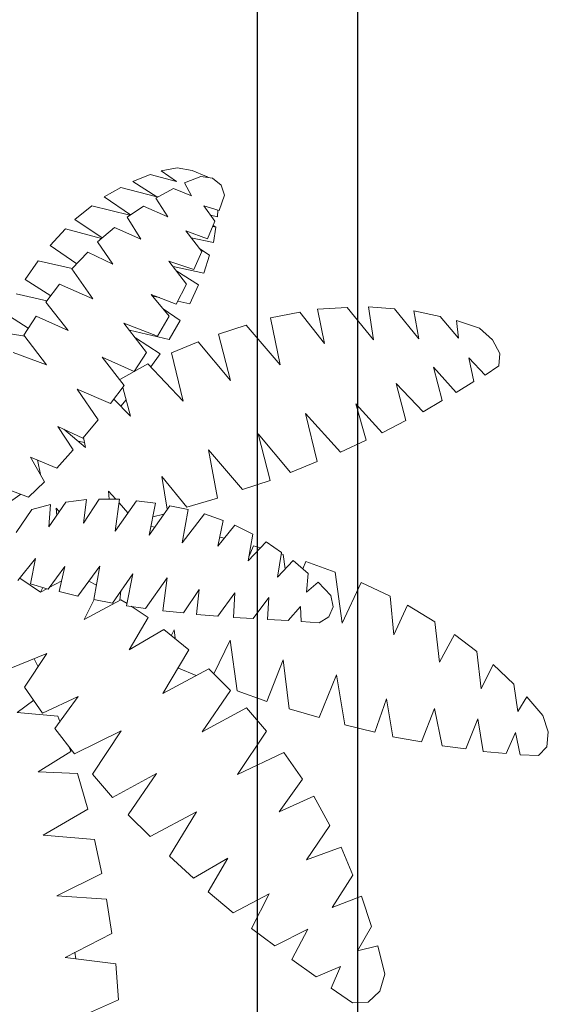
# Model space of a CAD drawing. Extents: x 164 to 342, y -133 to -10.
# Drawn here: x 189 to 189, y -25 to -24 of the extents above; entities that cross this region are included whole.
import ezdxf

# ---------------------------------------------------------------- set-up
doc = ezdxf.new("R2010")
doc.units = 0
doc.header["$MEASUREMENT"] = 0
doc.layers.get('0').update_dxf_attribs({"linetype": 'CONTINUOUS'})
doc.layers.add('CASCARON', color=3, linetype='CONTINUOUS')
doc.layers.add('Muros Bajos', color=4, linetype='CONTINUOUS')
doc.layers.add('DIMENSIONES', color=5, linetype='CONTINUOUS', lineweight=5)

# ---------------------------------------------------------------- blocks, each defined once
blk = doc.blocks.new('02PTRX27')
at = {"color": 3, "linetype": 'ByBlock'}
for p, q in [((-0.58646, -0.05327), (-0.59068, -0.02859)), ((-0.59306, -0.05608), (-0.60571, -0.03678)), ((-0.45249, -0.05645), (-0.46019, -0.03641)), ((-0.62183, -0.04606), (-0.61597, -0.07172)), ((-0.5729, -0.0435), (-0.56264, -0.07123)), ((-0.45506, -0.05009), (-0.44974, -0.04264)), ((-0.42335, -0.04618), (-0.44241, -0.05913)), ((-0.38322, -0.04753), (-0.40154, -0.06207)), ((-0.38523, -0.04912), (-0.3735, -0.06622)), ((-0.31028, -0.04179), (-0.32255, -0.07172)), ((-0.2837, -0.06072), (-0.27344, -0.04692)), ((-0.27344, -0.04692), (-0.27032, -0.08076)), ((-0.63375, -0.05364), (-0.64914, -0.06451)), ((-0.62, -0.0749), (-0.63375, -0.05364)), ((-0.58738, -0.05242), (-0.60314, -0.06268)), ((-0.56264, -0.07123), (-0.58738, -0.05242)), ((-0.4655, -0.06952), (-0.45249, -0.05645)), ((-0.32255, -0.07172), (-0.29451, -0.05303)), ((-0.29451, -0.05303), (-0.27307, -0.06805)), ((-0.64914, -0.06451), (-0.64291, -0.09273)), ((-0.60314, -0.06268), (-0.59123, -0.08931)), ((-0.47687, -0.07978), (-0.48585, -0.05804)), ((-0.4655, -0.06952), (-0.48585, -0.05804)), ((-0.47155, -0.06622), (-0.48365, -0.06378)), ((-0.44241, -0.05913), (-0.44644, -0.07465)), ((-0.38047, -0.05804), (-0.40154, -0.06207)), ((-0.37607, -0.07257), (-0.38047, -0.05804)), ((-0.31834, -0.06109), (-0.31816, -0.06109)), ((-0.31816, -0.06109), (-0.31137, -0.06427)), ((-0.241, -0.09163), (-0.22414, -0.06427)), ((-0.22414, -0.06427), (-0.22267, -0.09701)), ((-0.62971, -0.08223), (-0.61469, -0.07086)), ((-0.61469, -0.07086), (-0.59123, -0.08931)), ((-0.42793, -0.07331), (-0.44846, -0.08736)), ((-0.44644, -0.07465), (-0.42793, -0.07331)), ((-0.39495, -0.0865), (-0.37607, -0.07257)), ((-0.38303, -0.08394), (-0.37754, -0.07367)), ((-0.37754, -0.0683), (-0.3735, -0.06622)), ((-0.37644, -0.0716), (-0.3735, -0.06622)), ((-0.27307, -0.06805), (-0.28682, -0.0975)), ((-0.19317, -0.10556), (-0.17136, -0.06842)), ((-0.17136, -0.06842), (-0.16787, -0.11131)), ((-0.66197, -0.07429), (-0.67571, -0.08711)), ((-0.64676, -0.09652), (-0.66197, -0.07429)), ((-0.50161, -0.10153), (-0.5115, -0.08076)), ((-0.5115, -0.08076), (-0.4919, -0.09359)), ((-0.4919, -0.09359), (-0.47687, -0.07978)), ((-0.44058, -0.08198), (-0.44333, -0.07929)), ((-0.44333, -0.07929), (-0.43746, -0.07991)), ((-0.37405, -0.08186), (-0.39495, -0.0865)), ((-0.3702, -0.09725), (-0.37405, -0.08186)), ((-0.28682, -0.0975), (-0.26024, -0.07819)), ((-0.27032, -0.08076), (-0.26611, -0.08247)), ((-0.26024, -0.07819), (-0.23917, -0.09457)), ((-0.13965, -0.11741), (-0.12096, -0.08003)), ((-0.11821, -0.1212), (-0.12096, -0.08003)), ((-0.67571, -0.08711), (-0.66783, -0.11705)), ((-0.61762, -0.10996), (-0.62971, -0.08223)), ((-0.50931, -0.08565), (-0.49391, -0.10385)), ((-0.44846, -0.08736), (-0.45066, -0.10459)), ((-0.06983, -0.08687), (-0.08962, -0.12548)), ((-0.06433, -0.12902), (-0.06983, -0.08687)), ((-0.68359, -0.09493), (-0.69496, -0.10911)), ((-0.66838, -0.11754), (-0.68359, -0.09493)), ((-0.65647, -0.10556), (-0.64254, -0.09249)), ((-0.64254, -0.09249), (-0.61762, -0.10996)), ((-0.53056, -0.12462), (-0.54248, -0.09689)), ((-0.517, -0.11436), (-0.54248, -0.09689)), ((-0.49813, -0.103), (-0.49923, -0.09774)), ((-0.39513, -0.1157), (-0.3702, -0.09725)), ((-0.23917, -0.09457), (-0.25823, -0.13342)), ((-0.24485, -0.09029), (-0.241, -0.09163)), ((-0.22267, -0.09701), (-0.19317, -0.10556)), ((-0.06873, -0.09579), (-0.07404, -0.09493)), ((-0.64639, -0.12633), (-0.65647, -0.10556)), ((-0.517, -0.11436), (-0.50161, -0.10153)), ((-0.49391, -0.10385), (-0.50216, -0.10202)), ((-0.50161, -0.10153), (-0.50179, -0.10178)), ((-0.50179, -0.10178), (-0.50143, -0.10226)), ((-0.43105, -0.10214), (-0.45103, -0.11497)), ((-0.45066, -0.10459), (-0.43105, -0.10214)), ((-0.35078, -0.10263), (-0.36746, -0.11106)), ((-0.36727, -0.13318), (-0.35078, -0.10263)), ((-0.02108, -0.10116), (-0.03464, -0.13122)), ((-0.69496, -0.10911), (-0.68708, -0.14051)), ((-0.677, -0.1278), (-0.6649, -0.11363)), ((-0.6649, -0.11363), (-0.64639, -0.12633)), ((-0.36746, -0.11069), (-0.39513, -0.1157)), ((-0.37955, -0.11289), (-0.38267, -0.10654)), ((-0.36434, -0.12609), (-0.36746, -0.11069)), ((-0.25823, -0.13342), (-0.22212, -0.10947)), ((-0.22212, -0.10947), (-0.2027, -0.12621)), ((-0.16787, -0.11131), (-0.13965, -0.11741)), ((-0.70247, -0.11937), (-0.71017, -0.13305)), ((-0.68744, -0.141), (-0.70247, -0.11937)), ((-0.56905, -0.11754), (-0.54541, -0.13586)), ((-0.55714, -0.14405), (-0.56905, -0.11754)), ((-0.45762, -0.12279), (-0.45103, -0.1234)), ((-0.45103, -0.1289), (-0.45762, -0.12279)), ((-0.45103, -0.11497), (-0.45084, -0.13195)), ((-0.08962, -0.12548), (-0.11821, -0.1212)), ((-0.6671, -0.14967), (-0.677, -0.1278)), ((-0.54541, -0.13586), (-0.53056, -0.12462)), ((-0.53405, -0.12719), (-0.52012, -0.14124)), ((-0.45084, -0.13195), (-0.42427, -0.12829)), ((-0.42427, -0.12829), (-0.44956, -0.146)), ((-0.42555, -0.12853), (-0.425, -0.12878)), ((-0.3889, -0.14295), (-0.36434, -0.12609)), ((-0.2027, -0.12621), (-0.22286, -0.16287)), ((-0.03464, -0.13122), (-0.06433, -0.12902)), ((-0.71017, -0.13305), (-0.70229, -0.16311)), ((-0.69477, -0.15199), (-0.68561, -0.13843)), ((-0.68561, -0.13843), (-0.6671, -0.14967)), ((-0.59746, -0.13562), (-0.58665, -0.16348)), ((-0.5729, -0.15444), (-0.59746, -0.13562)), ((-0.55072, -0.13281), (-0.56355, -0.15541)), ((-0.52012, -0.14124), (-0.54394, -0.13476)), ((-0.52818, -0.13318), (-0.5335, -0.13757)), ((-0.44791, -0.13159), (-0.43966, -0.13904)), ((-0.36232, -0.13794), (-0.3889, -0.14295)), ((-0.37479, -0.13318), (-0.36691, -0.13232)), ((-0.36416, -0.13831), (-0.36727, -0.13318)), ((-0.36012, -0.1537), (-0.36232, -0.13794)), ((-0.7153, -0.14307), (-0.72098, -0.15761)), ((-0.70229, -0.16311), (-0.7153, -0.14307)), ((-0.59141, -0.14038), (-0.58371, -0.17337)), ((-0.5718, -0.16568), (-0.58518, -0.14515)), ((-0.5729, -0.15444), (-0.55714, -0.14405)), ((-0.44956, -0.146), (-0.44754, -0.16189)), ((-0.35261, -0.1559), (-0.36196, -0.14173)), ((-0.32567, -0.14014), (-0.35261, -0.1559)), ((-0.34253, -0.16897), (-0.32567, -0.14014)), ((-0.32732, -0.14112), (-0.32677, -0.14209)), ((-0.22286, -0.16287), (-0.1884, -0.13928)), ((-0.1884, -0.13928), (-0.17026, -0.15737)), ((-0.69477, -0.15199), (-0.68579, -0.17215)), ((-0.56355, -0.15541), (-0.53258, -0.18498)), ((-0.38542, -0.17154), (-0.36012, -0.1537)), ((-0.72098, -0.15761), (-0.7153, -0.17948)), ((-0.70925, -0.17679), (-0.70137, -0.16213)), ((-0.70229, -0.16384), (-0.70229, -0.16311)), ((-0.70137, -0.16213), (-0.68579, -0.17215)), ((-0.61322, -0.17912), (-0.62128, -0.15822)), ((-0.62128, -0.15822), (-0.60314, -0.17313)), ((-0.61872, -0.16519), (-0.61982, -0.15957)), ((-0.58665, -0.16348), (-0.60314, -0.17313)), ((-0.56099, -0.15798), (-0.5718, -0.16568)), ((-0.44754, -0.16189), (-0.42097, -0.15676)), ((-0.42097, -0.15676), (-0.44553, -0.17374)), ((-0.43856, -0.16885), (-0.43618, -0.15969)), ((-0.42775, -0.16152), (-0.42812, -0.15822)), ((-0.17026, -0.15737), (-0.19078, -0.19585)), ((-0.72648, -0.17997), (-0.72391, -0.16665)), ((-0.7153, -0.17948), (-0.72391, -0.16665)), ((-0.59966, -0.18254), (-0.60919, -0.16824)), ((-0.4699, -0.16726), (-0.4426, -0.17166)), ((-0.44425, -0.18803), (-0.4699, -0.16726)), ((-0.35811, -0.168), (-0.38542, -0.17154)), ((-0.35628, -0.18522), (-0.35811, -0.168)), ((-0.32567, -0.18974), (-0.34253, -0.16897)), ((-0.28938, -0.16787), (-0.32567, -0.18974)), ((-0.28938, -0.16787), (-0.30991, -0.20624)), ((-0.72648, -0.17997), (-0.72446, -0.19243)), ((-0.7032, -0.19182), (-0.70925, -0.17679)), ((-0.6299, -0.18755), (-0.64896, -0.17288)), ((-0.64199, -0.1939), (-0.64896, -0.17288)), ((-0.64438, -0.17655), (-0.63888, -0.20196)), ((-0.64053, -0.1796), (-0.62935, -0.19769)), ((-0.6299, -0.18755), (-0.61322, -0.17912)), ((-0.58371, -0.17337), (-0.59966, -0.18254)), ((-0.58188, -0.19732), (-0.57272, -0.17521)), ((-0.53258, -0.18498), (-0.57272, -0.17521)), ((-0.44553, -0.17374), (-0.44223, -0.18901)), ((-0.34216, -0.1774), (-0.33777, -0.17508)), ((-0.3352, -0.17826), (-0.34216, -0.1774)), ((-0.19078, -0.19585), (-0.15395, -0.1735)), ((-0.15395, -0.1735), (-0.13562, -0.19341)), ((-0.71933, -0.19952), (-0.71402, -0.18608)), ((-0.7032, -0.19182), (-0.71402, -0.18608)), ((-0.65684, -0.20037), (-0.67406, -0.18706)), ((-0.66747, -0.20526), (-0.67406, -0.18706)), ((-0.6156, -0.18034), (-0.6134, -0.19036)), ((-0.45176, -0.21345), (-0.44425, -0.18803)), ((-0.44223, -0.18901), (-0.41474, -0.18412)), ((-0.41474, -0.18412), (-0.43875, -0.2027)), ((-0.3757, -0.19818), (-0.35628, -0.18522)), ((-0.31101, -0.18095), (-0.31028, -0.18095)), ((-0.30441, -0.19573), (-0.31028, -0.18095)), ((-0.72446, -0.19243), (-0.71933, -0.20441)), ((-0.66838, -0.19146), (-0.66453, -0.21015)), ((-0.65684, -0.20037), (-0.64199, -0.1939)), ((-0.62935, -0.19769), (-0.6134, -0.19036)), ((-0.35499, -0.19585), (-0.3757, -0.19818)), ((-0.35371, -0.21369), (-0.35499, -0.19585)), ((-0.13562, -0.19341), (-0.1523, -0.222)), ((-0.71787, -0.20917), (-0.71933, -0.19952)), ((-0.71933, -0.20441), (-0.7186, -0.20563)), ((-0.68213, -0.21113), (-0.69496, -0.20221)), ((-0.69111, -0.21491), (-0.69496, -0.20221)), ((-0.65391, -0.20685), (-0.65904, -0.19879)), ((-0.63888, -0.20196), (-0.65391, -0.20685)), ((-0.58188, -0.19732), (-0.54963, -0.2242)), ((-0.43875, -0.2027), (-0.43325, -0.21821)), ((-0.29176, -0.22432), (-0.25731, -0.20074)), ((-0.27747, -0.23752), (-0.25731, -0.20074)), ((-0.712, -0.2165), (-0.71787, -0.20917)), ((-0.68726, -0.20758), (-0.68579, -0.21357)), ((-0.68213, -0.21113), (-0.66747, -0.20526)), ((-0.67718, -0.2121), (-0.67865, -0.20978)), ((-0.67773, -0.20942), (-0.67718, -0.2121)), ((-0.66453, -0.21015), (-0.67718, -0.2121)), ((-0.49208, -0.20587), (-0.45176, -0.21345)), ((-0.49208, -0.20587), (-0.45891, -0.23422)), ((-0.33373, -0.22396), (-0.30569, -0.21052)), ((-0.30991, -0.20624), (-0.29176, -0.22432)), ((-0.1523, -0.222), (-0.12426, -0.20563)), ((-0.12426, -0.20563), (-0.10685, -0.22652)), ((-0.70375, -0.21931), (-0.712, -0.2165)), ((-0.70375, -0.21931), (-0.69111, -0.21491)), ((-0.68579, -0.21357), (-0.69166, -0.21369)), ((-0.59581, -0.23727), (-0.58829, -0.2143)), ((-0.58829, -0.2143), (-0.54963, -0.2242)), ((-0.43325, -0.21821), (-0.41199, -0.21369)), ((-0.41199, -0.21369), (-0.4294, -0.22786)), ((-0.41859, -0.21907), (-0.41932, -0.21528)), ((-0.37314, -0.22774), (-0.35371, -0.21369)), ((-0.4294, -0.22786), (-0.4217, -0.24289)), ((-0.35243, -0.22677), (-0.37314, -0.22774)), ((-0.35169, -0.24302), (-0.35243, -0.22677)), ((-0.33373, -0.22396), (-0.29158, -0.22982)), ((-0.10685, -0.22652), (-0.12279, -0.25646)), ((-0.56264, -0.26562), (-0.59581, -0.23727)), ((-0.4666, -0.25719), (-0.45891, -0.23422)), ((-0.29158, -0.22982), (-0.2826, -0.25438)), ((-0.22194, -0.23019), (-0.25804, -0.25426)), ((-0.24027, -0.26867), (-0.22194, -0.23019)), ((-0.4217, -0.24289), (-0.39953, -0.23898)), ((-0.39953, -0.23898), (-0.41547, -0.25389)), ((-0.40301, -0.23959), (-0.41217, -0.24338)), ((-0.41217, -0.24338), (-0.41052, -0.24925)), ((-0.3691, -0.25621), (-0.35169, -0.24302)), ((-0.25804, -0.25426), (-0.27747, -0.23752)), ((-0.12279, -0.25646), (-0.09383, -0.24179)), ((-0.09383, -0.24179), (-0.07936, -0.26122)), ((-0.50527, -0.24729), (-0.47302, -0.27417)), ((-0.4666, -0.25719), (-0.50527, -0.24729)), ((-0.60662, -0.28175), (-0.60186, -0.25755)), ((-0.60186, -0.25755), (-0.56264, -0.26562)), ((-0.41547, -0.25389), (-0.40667, -0.26672)), ((-0.35078, -0.25511), (-0.3691, -0.25621)), ((-0.35004, -0.27209), (-0.35078, -0.25511)), ((-0.2826, -0.25438), (-0.31724, -0.26794)), ((-0.07936, -0.26122), (-0.09328, -0.28859)), ((-0.40667, -0.26672), (-0.38615, -0.26342)), ((-0.40558, -0.2666), (-0.40503, -0.26806)), ((-0.40503, -0.26806), (-0.39293, -0.26965)), ((-0.39989, -0.27625), (-0.38615, -0.26342)), ((-0.31724, -0.26794), (-0.27655, -0.27307)), ((-0.21809, -0.28419), (-0.24027, -0.26867)), ((-0.19097, -0.26476), (-0.21809, -0.28419)), ((-0.20398, -0.29348), (-0.19097, -0.26476)), ((-0.47302, -0.27417), (-0.48218, -0.29629)), ((-0.38908, -0.28883), (-0.39989, -0.27625)), ((-0.36177, -0.28236), (-0.35004, -0.27209)), ((-0.27655, -0.27307), (-0.26941, -0.29787)), ((-0.09328, -0.28859), (-0.06818, -0.27527)), ((-0.06818, -0.27527), (-0.0537, -0.29543)), ((-0.58041, -0.30227), (-0.60662, -0.28175)), ((-0.48218, -0.29629), (-0.52232, -0.28651)), ((-0.52232, -0.28651), (-0.49006, -0.31559)), ((-0.39898, -0.28676), (-0.39293, -0.28443)), ((-0.34913, -0.28285), (-0.36177, -0.28236)), ((-0.36141, -0.28199), (-0.36104, -0.28248)), ((-0.34821, -0.298), (-0.34913, -0.28285)), ((-0.39018, -0.31131), (-0.39898, -0.28676)), ((-0.38908, -0.28883), (-0.37369, -0.28749)), ((-0.37369, -0.28749), (-0.38193, -0.29702)), ((-0.1796, -0.30667), (-0.20398, -0.29348)), ((-0.15083, -0.28749), (-0.1796, -0.30667)), ((-0.16146, -0.3162), (-0.15083, -0.28749)), ((-0.61047, -0.32109), (-0.609, -0.29665)), ((-0.609, -0.29665), (-0.58041, -0.30227)), ((-0.38193, -0.29702), (-0.37075, -0.30765)), ((-0.35298, -0.30594), (-0.34821, -0.298)), ((-0.26941, -0.29787), (-0.30496, -0.31241)), ((-0.0537, -0.29543), (-0.06231, -0.31571)), ((-0.37075, -0.30765), (-0.36141, -0.3096)), ((-0.35298, -0.30594), (-0.36141, -0.3096)), ((-0.11143, -0.30863), (-0.13819, -0.32598)), ((-0.12077, -0.33318), (-0.11143, -0.30863)), ((-0.06231, -0.31571), (-0.04417, -0.30789)), ((-0.04417, -0.30789), (-0.03189, -0.32573)), ((-0.49006, -0.31559), (-0.50014, -0.33709)), ((-0.34785, -0.31718), (-0.39018, -0.31131)), ((-0.38175, -0.3327), (-0.34785, -0.31718)), ((-0.30496, -0.31241), (-0.26317, -0.31938)), ((-0.26317, -0.31938), (-0.25713, -0.3443)), ((-0.13819, -0.32598), (-0.16146, -0.3162)), ((-0.58353, -0.34296), (-0.61047, -0.32109)), ((-0.03189, -0.32573), (-0.03262, -0.33868)), ((-0.50014, -0.33709), (-0.5302, -0.3283)), ((-0.5302, -0.3283), (-0.50601, -0.35017)), ((-0.3702, -0.35689), (-0.38175, -0.3327)), ((-0.09548, -0.34149), (-0.12077, -0.33318)), ((-0.07514, -0.32976), (-0.09548, -0.34149)), ((-0.07936, -0.34662), (-0.07514, -0.32976)), ((-0.58353, -0.34296), (-0.61102, -0.3388)), ((-0.61102, -0.3388), (-0.60919, -0.36067)), ((-0.03262, -0.33868), (-0.0416, -0.34846)), ((-0.50601, -0.35017), (-0.51645, -0.36996)), ((-0.25713, -0.3443), (-0.2848, -0.35395)), ((-0.0559, -0.35237), (-0.07936, -0.34662)), ((-0.0416, -0.34846), (-0.0559, -0.35237)), ((-0.33813, -0.35994), (-0.3702, -0.35689)), ((-0.36287, -0.37143), (-0.33813, -0.35994)), ((-0.2848, -0.35395), (-0.25328, -0.35921)), ((-0.25328, -0.35921), (-0.24906, -0.38303)), ((-0.60919, -0.36067), (-0.58426, -0.38071)), ((-0.51645, -0.36996), (-0.54724, -0.3619)), ((-0.54724, -0.3619), (-0.5236, -0.38425)), ((-0.60754, -0.37656), (-0.58426, -0.38071)), ((-0.60296, -0.39855), (-0.60754, -0.37656)), ((-0.34894, -0.39415), (-0.36287, -0.37143)), ((-0.5236, -0.38425), (-0.53313, -0.40014)), ((-0.24906, -0.38303), (-0.27674, -0.39366)), ((-0.5608, -0.39293), (-0.53313, -0.40014)), ((-0.5608, -0.39293), (-0.53955, -0.41175)), ((-0.585, -0.41382), (-0.60296, -0.39855)), ((-0.31541, -0.39806), (-0.34894, -0.39415)), ((-0.3385, -0.4104), (-0.31541, -0.39806)), ((-0.27674, -0.39366), (-0.24576, -0.40002)), ((-0.24576, -0.40002), (-0.2432, -0.41993)), ((-0.59306, -0.43105), (-0.59966, -0.41211)), ((-0.59966, -0.41211), (-0.585, -0.41382)), ((-0.53955, -0.41175), (-0.54889, -0.42653)), ((-0.3242, -0.42897), (-0.3385, -0.4104)), ((-0.54889, -0.42653), (-0.5685, -0.42237)), ((-0.5685, -0.42237), (-0.55421, -0.43581)), ((-0.2432, -0.41993), (-0.26831, -0.42971)), ((-0.58353, -0.44205), (-0.59306, -0.43105)), ((-0.29323, -0.43252), (-0.3242, -0.42897)), ((-0.29323, -0.43252), (-0.31339, -0.44241)), ((-0.26831, -0.42971), (-0.24118, -0.43435)), ((-0.58353, -0.44205), (-0.57198, -0.44803)), ((-0.55421, -0.43581), (-0.5619, -0.4473)), ((-0.24118, -0.43435), (-0.23953, -0.45341)), ((-0.57198, -0.44803), (-0.5619, -0.4473)), ((-0.31339, -0.44241), (-0.29708, -0.45976)), ((-0.23953, -0.45341), (-0.25694, -0.46111)), ((-0.29708, -0.45976), (-0.27435, -0.46306)), ((-0.28663, -0.47039), (-0.27435, -0.46306)), ((-0.25694, -0.46111), (-0.23843, -0.46502)), ((-0.23843, -0.46502), (-0.2377, -0.48029)), ((-0.27087, -0.48395), (-0.28663, -0.47039)), ((-0.2377, -0.48029), (-0.24503, -0.48701)), ((-0.25731, -0.48835), (-0.27087, -0.48395)), ((-0.24503, -0.48701), (-0.25731, -0.48835))]:
    blk.add_line(p, q, dxfattribs=at)
blk = doc.blocks.new('F1')
at = {"color": 86, "linetype": 'Continuous'}
for p, q in [((-0.171135, 0.444777), (-0.153397, 0.472587)), ((-0.153397, 0.472587), (-0.150633, 0.45814)), ((-0.150633, 0.45814), (-0.15863, 0.437373)), ((-0.222897, 0.358278), (-0.227985, 0.395298)), ((-0.218971, 0.35882), (-0.205303, 0.392047)), ((-0.194689, 0.383559), (-0.219843, 0.355389)), ((0.059904, 0.329023), (0.095381, 0.377781)), ((0.095381, 0.377781), (0.098289, 0.366585)), ((-0.232492, 0.340761), (-0.312462, 0.371641)), ((-0.312462, 0.371641), (-0.305338, 0.358458)), ((-0.213301, 0.291642), (-0.127079, 0.372724)), ((-0.127079, 0.372724), (-0.127369, 0.345456)), ((-0.078661, 0.218506), (-0.095236, 0.36839)), ((-0.095236, 0.36839), (-0.081278, 0.361889)), ((0.098289, 0.366585), (0.064703, 0.323244)), ((-0.305338, 0.358458), (-0.235546, 0.336969)), ((-0.223042, 0.35593), (-0.212427, 0.254081)), ((-0.081278, 0.361889), (-0.075171, 0.230425)), ((-0.507587, 0.341663), (-0.524017, 0.33733)), ((-0.489849, 0.329204), (-0.507587, 0.341663)), ((-0.127369, 0.345456), (-0.217371, 0.285322)), ((-0.524017, 0.33733), (-0.496246, 0.3283)), ((-0.28227, 0.317375), (-0.315149, 0.330427)), ((-0.315149, 0.330427), (-0.20591, 0.217266)), ((-0.211502, 0.23451), (-0.28227, 0.317375)), ((-0.075171, 0.230425), (-0.056561, 0.307533)), ((-0.056561, 0.307533), (-0.055542, 0.272861)), ((-0.409443, 0.220312), (-0.36277, 0.290017)), ((-0.36277, 0.290017), (-0.363352, 0.269792)), ((-0.363352, 0.269792), (-0.404936, 0.221576)), ((-0.055542, 0.272861), (-0.069792, 0.232772)), ((-0.491739, 0.260401), (-0.543501, 0.229883)), ((-0.542193, 0.216519), (-0.48127, 0.262568)), ((-0.043474, 0.267625), (-0.085058, 0.204781)), ((-0.43169, 0.128937), (-0.455099, 0.256428)), ((-0.11875, 0.24864), (-0.213141, 0.140987)), ((-0.109976, 0.214991), (-0.11875, 0.24864)), ((-0.46106, 0.245413), (-0.455971, 0.154218)), ((-0.41744, 0.239815), (-0.292107, -0.046411)), ((-0.543501, 0.229883), (-0.542193, 0.216519)), ((-0.377455, 0.154037), (-0.342123, 0.231688)), ((-0.342123, 0.231688), (-0.337908, 0.215074)), ((-0.288616, 0.227174), (-0.303303, 0.217241)), ((-0.249214, 0.066996), (-0.288616, 0.227174)), ((0.069065, 0.226452), (-0.074589, 0.220312)), ((0.066011, 0.204962), (0.069065, 0.226452)), ((-0.337908, 0.215074), (-0.375275, 0.148079)), ((-0.303303, 0.217241), (-0.247324, 0.055258)), ((-0.211502, 0.141346), (-0.109976, 0.214991)), ((-0.077208, 0.218144), (0.066011, 0.204962)), ((-0.658367, 0.154398), (-0.635975, 0.163789)), ((-0.572727, 0.10835), (-0.658367, 0.154398)), ((-0.635975, 0.163789), (-0.578251, 0.132367)), ((-0.455971, 0.154218), (-0.43169, 0.128937)), ((-0.344305, 0.079637), (-0.295013, 0.154398)), ((-0.295013, 0.154398), (-0.29167, 0.128395)), ((0.012941, 0.124241), (-0.095236, 0.153856)), ((-0.093927, 0.156024), (0.008579, 0.143202)), ((0.008579, 0.143202), (0.012941, 0.124241)), ((-0.29167, 0.128395), (-0.34067, 0.074219)), ((-0.217371, 0.119004), (-0.275385, -0.016976)), ((-0.229294, 0.090292), (-0.124315, 0.102932)), ((-0.124315, 0.102932), (-0.13871, 0.084873)), ((-0.13871, 0.084873), (-0.227985, 0.087763)), ((-0.009451, 0.051104), (0.003344, 0.084873)), ((0.003344, 0.084873), (0.014395, 0.067537)), ((-0.41366, 0.072052), (-0.300539, -0.039729)), ((-0.34663, 0.061397), (-0.377892, 0.0744)), ((-0.336889, 0.050021), (-0.374403, 0.063385)), ((0.014395, 0.067537), (-0.005381, 0.052368)), ((-0.305483, 0.03702), (-0.318714, 0.018961)), ((-0.268988, -0.034493), (-0.305483, 0.03702)), ((-0.273495, -0.013002), (-0.14031, 0.037561)), ((-0.14031, 0.037561), (-0.140892, 0.015891)), ((-0.545683, -0.035215), (-0.505842, 0.022211)), ((-0.496246, 0.013904), (-0.534777, -0.03684)), ((-0.318714, 0.018961), (-0.272478, -0.027088)), ((-0.140892, 0.015891), (-0.269133, -0.013184)), ((-0.440268, -0.023477), (-0.346485, 0.002889)), ((-0.350702, 0.002708), (-0.432417, -0.012822)), ((-0.104832, -0.009571), (-0.076771, 0.002527)), ((-0.104832, -0.009571), (-0.202976, -0.038826)), ((-0.432417, -0.012822), (-0.440268, -0.023477)), ((-0.275967, -0.020767), (-0.153397, -0.0679)), ((0.015413, -0.042618), (-0.01265, -0.022392)), ((-0.011196, -0.011739), (0.031115, -0.036659)), ((-0.262735, -0.030158), (-0.326857, -0.149344)), ((-0.284401, -0.133633), (-0.268988, -0.034493)), ((-0.266808, -0.028353), (-0.225658, -0.133452)), ((-0.15703, -0.099321), (-0.266808, -0.028353)), ((-0.193525, -0.127312), (-0.262735, -0.030158)), ((-0.143946, -0.02456), (-0.08942, -0.048216)), ((-0.079969, -0.043341), (-0.13871, -0.024922)), ((-0.534777, -0.03684), (-0.545683, -0.035215)), ((-0.41744, -0.085417), (-0.293997, -0.046049)), ((-0.292543, -0.046049), (-0.404646, -0.064831)), ((-0.08942, -0.048216), (-0.079969, -0.043341)), ((0.031115, -0.036659), (0.015413, -0.042618)), ((-0.404646, -0.064831), (-0.41744, -0.085417)), ((-0.153397, -0.0679), (-0.15703, -0.099321)), ((-0.225658, -0.133452), (-0.193525, -0.127312)), ((-0.326857, -0.149344), (-0.284401, -0.133633))]:
    blk.add_line(p, q, dxfattribs=at)
at = {"color": 221, "linetype": 'Continuous'}
for p, q in [((-0.223078, 0.447154), (-0.228558, 0.430869)), ((-0.221895, 0.429001), (-0.223078, 0.447154)), ((-0.208675, 0.447954), (-0.221895, 0.429001)), ((-0.213297, 0.429934), (-0.208675, 0.447954)), ((-0.261875, 0.424194), (-0.28982, 0.435675)), ((-0.28982, 0.435675), (-0.274235, 0.423394)), ((-0.240381, 0.430201), (-0.258436, 0.443016)), ((-0.258436, 0.443016), (-0.256071, 0.427933)), ((-0.233072, 0.430335), (-0.250053, 0.438477)), ((-0.250053, 0.438477), (-0.240381, 0.430201)), ((-0.228558, 0.430869), (-0.237478, 0.44355)), ((-0.237478, 0.44355), (-0.233072, 0.430335)), ((-0.186106, 0.441414), (-0.213297, 0.429934)), ((-0.201153, 0.42633), (-0.186106, 0.441414)), ((-0.274235, 0.423394), (-0.308413, 0.421392)), ((-0.256071, 0.427933), (-0.273697, 0.43247)), ((-0.273697, 0.43247), (-0.261875, 0.424194)), ((-0.149349, 0.428867), (-0.201153, 0.42633)), ((-0.187933, 0.420057), (-0.149349, 0.428867)), ((-0.27746, 0.415785), (-0.320341, 0.410313)), ((-0.320341, 0.410313), (-0.267035, 0.413916)), ((-0.267035, 0.413916), (-0.31024, 0.392025)), ((-0.31024, 0.392025), (-0.256931, 0.412983)), ((-0.308413, 0.421392), (-0.27746, 0.415785)), ((-0.277138, 0.391492), (-0.25102, 0.416586)), ((-0.256931, 0.412983), (-0.277138, 0.391492)), ((-0.25102, 0.416586), (-0.256609, 0.382148)), ((-0.256609, 0.382148), (-0.240381, 0.415785)), ((-0.240381, 0.415785), (-0.237371, 0.391358)), ((-0.237371, 0.391358), (-0.231461, 0.415385)), ((-0.231461, 0.415385), (-0.223185, 0.38375)), ((-0.223185, 0.38375), (-0.22469, 0.414584)), ((-0.22469, 0.414584), (-0.197176, 0.390557)), ((-0.197176, 0.390557), (-0.208353, 0.412182)), ((-0.208353, 0.412182), (-0.166115, 0.385218)), ((-0.166115, 0.385218), (-0.19911, 0.413649)), ((-0.19911, 0.413649), (-0.146448, 0.393227)), ((-0.188793, 0.414985), (-0.121191, 0.41325)), ((-0.121191, 0.41325), (-0.187933, 0.420057)), ((-0.146448, 0.393227), (-0.184172, 0.415519)), ((-0.008236, 0.35999), (-0.022423, 0.392425)), ((-0.022423, 0.392425), (-0.011137, 0.350245)), ((0.000362, 0.382949), (-0.008236, 0.35999)), ((0.005413, 0.359456), (0.000362, 0.382949)), ((-0.011137, 0.350245), (-0.049183, 0.374673)), ((-0.049183, 0.374673), (-0.014469, 0.348244)), ((0.02046, 0.36573), (0.005413, 0.359456)), ((0.020138, 0.346775), (0.02046, 0.36573)), ((-0.014469, 0.348244), (-0.062941, 0.351981)), ((-0.062941, 0.351981), (-0.014362, 0.340235)), ((0.033251, 0.357588), (0.020138, 0.346775)), ((0.030563, 0.335296), (0.033251, 0.357588)), ((-0.014362, 0.340235), (-0.057997, 0.330089)), ((-0.464357, 0.332226), (-0.464895, 0.3094)), ((-0.454256, 0.311269), (-0.464357, 0.332226)), ((-0.452965, 0.333694), (-0.454256, 0.311269)), ((-0.448774, 0.312337), (-0.452965, 0.333694)), ((-0.441788, 0.33316), (-0.448774, 0.312337)), ((-0.440498, 0.311669), (-0.441788, 0.33316)), ((-0.420723, 0.328888), (-0.440498, 0.311669)), ((-0.43577, 0.308599), (-0.420723, 0.328888)), ((-0.057997, 0.330089), (-0.005333, 0.331291)), ((-0.005333, 0.331291), (-0.052731, 0.315006)), ((0.046362, 0.33583), (0.030563, 0.335296)), ((0.042601, 0.319945), (0.046362, 0.33583)), ((-0.464895, 0.3094), (-0.482092, 0.32742)), ((-0.482092, 0.32742), (-0.472633, 0.309133)), ((-0.400841, 0.319011), (-0.43577, 0.308599)), ((-0.433727, 0.302326), (-0.400841, 0.319011)), ((-0.052731, 0.315006), (-0.002432, 0.32435)), ((-0.002432, 0.32435), (-0.046927, 0.302326)), ((-0.002539, 0.320479), (-0.030161, 0.280702)), ((0.057539, 0.320745), (0.042601, 0.319945)), ((0.050768, 0.3094), (0.057539, 0.320745)), ((-0.482414, 0.301258), (-0.511862, 0.306196)), ((-0.511862, 0.306196), (-0.4851, 0.293783)), ((-0.472633, 0.309133), (-0.50004, 0.315807)), ((-0.50004, 0.315807), (-0.482414, 0.301258)), ((-0.046927, 0.302326), (-0.007376, 0.314339)), ((-0.030161, 0.280702), (0.007349, 0.307665)), ((0.007349, 0.307665), (-0.015114, 0.270424)), ((0.079357, 0.303794), (0.050768, 0.3094)), ((-0.4851, 0.293783), (-0.517344, 0.294451)), ((-0.517344, 0.294451), (-0.481661, 0.290178)), ((-0.4247, 0.255874), (-0.436199, 0.293783)), ((-0.436199, 0.293783), (-0.395897, 0.269222)), ((-0.380421, 0.30019), (-0.433727, 0.302326)), ((-0.42975, 0.291914), (-0.380421, 0.30019)), ((-0.015114, 0.270424), (0.015732, 0.297787)), ((0.015732, 0.297787), (-0.004797, 0.25534)), ((0.059044, 0.299522), (0.079357, 0.303794)), ((0.096016, 0.282169), (0.059044, 0.299522)), ((-0.511002, 0.27416), (-0.474676, 0.290312)), ((-0.481661, 0.290178), (-0.511002, 0.27416)), ((-0.474676, 0.290312), (-0.500898, 0.259344)), ((-0.500898, 0.259344), (-0.467474, 0.284172)), ((-0.467474, 0.284172), (-0.475105, 0.25)), ((-0.475105, 0.25), (-0.455437, 0.283771)), ((-0.455437, 0.283771), (-0.448774, 0.248799)), ((-0.448774, 0.248799), (-0.446194, 0.283371)), ((-0.446194, 0.283371), (-0.4247, 0.255874)), ((-0.433943, 0.290178), (-0.432867, 0.292581)), ((-0.395897, 0.269222), (-0.433943, 0.288443)), ((-0.004797, 0.25534), (0.021213, 0.289377)), ((0.021213, 0.289377), (0.016806, 0.246664)), ((0.016806, 0.246664), (0.031746, 0.288577)), ((0.031746, 0.288577), (0.04389, 0.23158)), ((0.10096, 0.260412), (0.071297, 0.286575)), ((0.071297, 0.286575), (0.096016, 0.282169)), ((-0.41744, 0.239815), (-0.442884, 0.272138)), ((0.04389, 0.23158), (0.041847, 0.277765)), ((0.041847, 0.277765), (0.077208, 0.238121)), ((0.077208, 0.238121), (0.053562, 0.280835)), ((0.053562, 0.280835), (0.10096, 0.260412)), ((-0.202549, 0.236919), (-0.200615, 0.210756)), ((-0.182022, 0.210623), (-0.202549, 0.236919)), ((-0.180624, 0.236652), (-0.182022, 0.210623)), ((-0.170307, 0.211691), (-0.180624, 0.236652)), ((-0.153864, 0.24079), (-0.170307, 0.211691)), ((-0.157732, 0.214361), (-0.153864, 0.24079)), ((-0.130972, 0.238655), (-0.157732, 0.214361)), ((-0.134865, 0.230261), (-0.130972, 0.238655)), ((-0.200615, 0.210756), (-0.23103, 0.226774)), ((-0.23103, 0.226774), (-0.211685, 0.203148)), ((-0.126242, 0.197008), (-0.094322, 0.212759)), ((-0.123831, 0.204941), (-0.094322, 0.212759)), ((-0.211685, 0.203148), (-0.254244, 0.202747)), ((-0.254244, 0.202747), (-0.228128, 0.195005)), ((-0.50308, 0.152773), (-0.490286, 0.190876)), ((-0.490286, 0.190876), (-0.491158, 0.149704)), ((-0.491158, 0.149704), (-0.472256, 0.188709)), ((-0.472256, 0.188709), (-0.477634, 0.151329)), ((-0.477634, 0.151329), (-0.46077, 0.188167)), ((-0.46077, 0.188167), (-0.468039, 0.146994)), ((-0.228128, 0.195005), (-0.25403, 0.18326)), ((-0.082823, 0.166174), (-0.128929, 0.190067)), ((-0.128929, 0.190067), (-0.079062, 0.18366)), ((-0.079062, 0.18366), (-0.126242, 0.197008)), ((-0.513113, 0.149162), (-0.510349, 0.186724)), ((-0.510349, 0.186724), (-0.50308, 0.152773)), ((-0.439764, 0.173186), (-0.433579, 0.17968)), ((-0.439346, 0.169886), (-0.433579, 0.17968)), ((-0.218885, 0.184327), (-0.254244, 0.158699)), ((-0.25403, 0.18326), (-0.218885, 0.184327)), ((-0.520674, 0.143925), (-0.535214, 0.174985)), ((-0.535214, 0.174985), (-0.513113, 0.149162)), ((-0.435604, 0.156846), (-0.419912, 0.168665)), ((-0.434273, 0.149046), (-0.419912, 0.168665)), ((-0.254244, 0.158699), (-0.213081, 0.175384)), ((-0.213081, 0.175384), (-0.24124, 0.136007)), ((-0.24124, 0.136007), (-0.208998, 0.168443)), ((-0.217371, 0.119004), (-0.208647, 0.165415)), ((-0.203703, 0.150995), (-0.204485, 0.172714)), ((-0.192246, 0.166008), (-0.191164, 0.172159)), ((-0.191164, 0.172159), (-0.190208, 0.168756)), ((-0.174154, 0.168438), (-0.187182, 0.127331)), ((-0.172009, 0.169994), (-0.162569, 0.125595)), ((-0.162569, 0.125595), (-0.161493, 0.173115)), ((-0.161493, 0.173115), (-0.138065, 0.132135)), ((-0.138065, 0.132135), (-0.152575, 0.165773)), ((-0.152575, 0.165773), (-0.102598, 0.140278)), ((-0.102598, 0.140278), (-0.122696, 0.168843)), ((-0.122696, 0.168843), (-0.082823, 0.166174)), ((-0.525618, 0.134535), (-0.560513, 0.159454)), ((-0.560513, 0.159454), (-0.520674, 0.143925)), ((-0.455671, 0.156481), (-0.469347, 0.142118)), ((-0.433727, 0.143278), (-0.411043, 0.160719)), ((-0.411043, 0.160719), (-0.433434, 0.129297)), ((-0.193594, 0.154337), (-0.202549, 0.118921)), ((-0.188509, 0.158026), (-0.187182, 0.127331)), ((-0.52998, 0.12677), (-0.577234, 0.1423)), ((-0.577234, 0.1423), (-0.525618, 0.134535)), ((-0.451941, 0.148491), (-0.456116, 0.141396)), ((-0.450462, 0.145656), (-0.456116, 0.141396)), ((-0.433434, 0.129297), (-0.397812, 0.146091)), ((-0.397812, 0.146091), (-0.426165, 0.122616)), ((-0.203533, 0.146252), (-0.202549, 0.118921)), ((-0.441856, 0.138685), (-0.44463, 0.134895)), ((-0.441685, 0.13716), (-0.44463, 0.134895)), ((-0.583632, 0.121351), (-0.52998, 0.12677)), ((-0.529688, 0.117741), (-0.583632, 0.121351)), ((-0.577816, 0.096612), (-0.529688, 0.117741)), ((-0.426165, 0.122616), (-0.380219, 0.127491)), ((-0.380219, 0.127491), (-0.422239, 0.113768)), ((-0.422239, 0.113768), (-0.37542, 0.104738)), ((-0.520819, 0.10221), (-0.577816, 0.096612)), ((-0.562695, 0.066454), (-0.520819, 0.10221)), ((-0.37542, 0.104738), (-0.423983, 0.101849)), ((-0.423983, 0.101849), (-0.37731, 0.083609)), ((-0.511368, 0.092459), (-0.562695, 0.066454)), ((-0.542629, 0.041533), (-0.511368, 0.092459)), ((-0.500898, 0.082888), (-0.542629, 0.041533)), ((-0.488396, 0.083429), (-0.516167, 0.024378)), ((-0.516167, 0.024378), (-0.500898, 0.082888)), ((-0.470655, 0.083609), (-0.493774, 0.019863)), ((-0.493774, 0.019863), (-0.488396, 0.083429)), ((-0.469202, 0.013723), (-0.470655, 0.083609)), ((-0.378037, 0.067537), (-0.43227, 0.083971)), ((-0.43227, 0.083971), (-0.404209, 0.045145)), ((-0.37731, 0.083609), (-0.424419, 0.089027)), ((-0.424419, 0.089027), (-0.378037, 0.067537)), ((-0.454952, 0.080721), (-0.469202, 0.013723)), ((-0.446665, 0.018599), (-0.454952, 0.080721)), ((-0.445938, 0.078733), (-0.446665, 0.018599)), ((-0.42413, 0.027449), (-0.445938, 0.078733)), ((-0.404209, 0.045145), (-0.44274, 0.081443)), ((-0.44274, 0.081443), (-0.42413, 0.027449)), ((-0.071537, 0.041533), (-0.059759, 0.079817)), ((-0.059759, 0.079817), (-0.055542, 0.048216)), ((-0.055542, 0.048216), (-0.029371, 0.077289)), ((-0.029371, 0.077289), (-0.043911, 0.040089)), ((-0.077353, 0.036116), (-0.085058, 0.06826)), ((-0.085058, 0.06826), (-0.071537, 0.041533)), ((-0.081278, 0.027449), (-0.110502, 0.050383)), ((-0.110502, 0.050383), (-0.077353, 0.036116)), ((-0.047981, 0.042255), (-0.015266, 0.055258)), ((-0.015266, 0.055258), (-0.036495, 0.038645)), ((-0.036495, 0.038645), (-0.009014, 0.042076)), ((-0.009014, 0.042076), (-0.036203, 0.029434)), ((-0.115738, 0.025642), (-0.081278, 0.027449)), ((-0.075897, 0.016613), (-0.115738, 0.025642)), ((-0.036203, 0.029434), (-0.007269, 0.031963)), ((-0.007269, 0.031963), (-0.035624, 0.023836)), ((-0.035624, 0.023836), (-0.000872, 0.01878)), ((-0.113848, 0.007945), (-0.075897, 0.016613)), ((-0.000872, 0.01878), (-0.030243, 0.013363)), ((-0.030243, 0.013363), (0, 0)), ((-0.067175, 0.007765), (-0.113848, 0.007945)), ((-0.097563, -0.017698), (-0.067175, 0.007765)), ((-0.015848, -0.020767), (-0.036785, 0.001444)), ((-0.036785, 0.001444), (-0.028498, -0.03377)), ((0, 0), (-0.027771, 0.008125)), ((-0.027771, 0.008125), (-0.015848, -0.020767)), ((-0.061649, -0.002348), (-0.097563, -0.017698)), ((-0.073135, -0.028895), (-0.061649, -0.002348)), ((-0.048855, -0.003071), (-0.073135, -0.028895)), ((-0.040566, -0.001806), (-0.05118, -0.041174)), ((-0.05118, -0.041174), (-0.048855, -0.003071)), ((-0.028498, -0.03377), (-0.040566, -0.001806))]:
    blk.add_line(p, q, dxfattribs=at)
at = {"color": 50, "linetype": 'Continuous'}
for p, q in [((-0.002003, 0.354383), (-0.010277, 0.35118)), ((0.004877, 0.353182), (-0.002003, 0.354383)), ((-0.010277, 0.35118), (-0.01103, 0.34544)), ((-0.01103, 0.34544), (-0.005226, 0.33583)), ((0.020676, 0.339701), (0.00724, 0.350245)), ((-0.005226, 0.33583), (0.002405, 0.324751)), ((0.034218, 0.32395), (0.020676, 0.339701)), ((0.002405, 0.324751), (0.014656, 0.310068)), ((0.04174, 0.313938), (0.034218, 0.32395)), ((-0.465111, 0.308599), (-0.475966, 0.30059)), ((-0.455114, 0.310068), (-0.465111, 0.308599)), ((-0.444475, 0.3094), (-0.455114, 0.310068)), ((-0.441574, 0.308065), (-0.444475, 0.3094)), ((-0.435555, 0.301792), (-0.441574, 0.308065)), ((0.014656, 0.310068), (0.027769, 0.294184)), ((0.048941, 0.302593), (0.04174, 0.313938)), ((-0.475966, 0.30059), (-0.480265, 0.293516)), ((-0.480265, 0.293516), (-0.476717, 0.287509)), ((-0.433512, 0.297253), (-0.435555, 0.301792)), ((-0.432867, 0.292581), (-0.433512, 0.297253)), ((0.027769, 0.294184), (0.043461, 0.280167)), ((0.053024, 0.286975), (0.048941, 0.302593)), ((-0.476717, 0.287509), (-0.470806, 0.284573)), ((-0.470806, 0.284573), (-0.460812, 0.285641)), ((-0.460812, 0.285641), (-0.451246, 0.286308)), ((-0.451246, 0.286308), (-0.440283, 0.288443)), ((-0.440283, 0.288443), (-0.431686, 0.290979)), ((0.043461, 0.280167), (0.053024, 0.286975)), ((-0.210287, 0.20128), (-0.21953, 0.19287)), ((-0.198895, 0.207153), (-0.210287, 0.20128)), ((-0.184816, 0.209556), (-0.198895, 0.207153)), ((-0.173424, 0.209688), (-0.184816, 0.209556)), ((-0.162569, 0.20782), (-0.173424, 0.209688)), ((-0.156492, 0.205595), (-0.162569, 0.20782)), ((-0.21953, 0.19287), (-0.221573, 0.184461)), ((-0.137157, 0.195274), (-0.134195, 0.193004)), ((-0.129036, 0.184995), (-0.134195, 0.193004)), ((-0.221573, 0.184461), (-0.219208, 0.177919)), ((-0.219208, 0.177919), (-0.210503, 0.174984)), ((-0.135807, 0.172581), (-0.129036, 0.184995)), ((-0.210503, 0.174984), (-0.193306, 0.173115)), ((-0.187113, 0.172073), (-0.193306, 0.173115)), ((-0.169333, 0.170044), (-0.16547, 0.169777)), ((-0.16547, 0.169777), (-0.149458, 0.16871)), ((-0.149458, 0.16871), (-0.135807, 0.172581))]:
    blk.add_line(p, q, dxfattribs=at)
for points in [[(-0.230171, 0.427265), (-0.233501, 0.428467), (-0.243605, 0.428333), (-0.253492, 0.426731), (-0.266174, 0.424595), (-0.2766, 0.421525), (-0.281544, 0.418722), (-0.2766, 0.415252), (-0.257685, 0.414584), (-0.239737, 0.415118), (-0.218241, 0.414317), (-0.204161, 0.414317), (-0.188578, 0.416719), (-0.191694, 0.425262), (-0.205881, 0.428333), (-0.219961, 0.4286), (-0.23361, 0.426865)], [(-0.467806, 0.135389), (-0.478544, 0.14046), (-0.487572, 0.144464), (-0.504768, 0.143396), (-0.515945, 0.135654), (-0.522179, 0.126577), (-0.51874, 0.112162), (-0.508852, 0.096144), (-0.49531, 0.092673), (-0.47489, 0.089737), (-0.458769, 0.085998), (-0.438564, 0.084397), (-0.428677, 0.103351), (-0.434265, 0.119636), (-0.448237, 0.128446)], [(-0.467806, 0.135389), (-0.464865, 0.134793), (-0.462786, 0.133324), (-0.460709, 0.132372), (-0.458662, 0.130863), (-0.455881, 0.129751), (-0.452141, 0.128918), (-0.448273, 0.128162), (-0.448237, 0.128446)], [(-0.041874, 0.022753), (-0.042603, 0.026365), (-0.046383, 0.030699), (-0.053944, 0.035574), (-0.066156, 0.035032), (-0.072699, 0.029796), (-0.069065, 0.022572), (-0.065867, 0.014265), (-0.059177, 0.004875), (-0.048855, 0.003611), (-0.041002, 0.004694), (-0.035769, 0.01264), (-0.039549, 0.021128), (-0.043329, 0.025823)]]:
    blk.add_lwpolyline(points, dxfattribs=at)

msp = doc.modelspace()

# ---------------------------------------------------------------- linework, layer by layer
at = {"layer": 'Muros Bajos', "color": 251}
for p, q in [((189.09317, -20.13075), (189.09317, -29.9312)), ((188.99317, -20.23075), (188.99317, -29.8312))]:
    msp.add_line(p, q, dxfattribs=at)

# ---------------------------------------------------------------- block references
at = {"layer": 'CASCARON', "xscale": 0.8381706003251764, "yscale": 0.8381706003251764, "zscale": 0.8381706003251764, "rotation": 76.1363251216428}
msp.add_blockref('F1', (188.79951, -23.25836), dxfattribs=at)
at = {"layer": 'DIMENSIONES', "xscale": -1.200000000000045, "yscale": 1.200000000000045, "zscale": 1.2, "rotation": 89.99999999997833}
msp.add_blockref('02PTRX27', (188.69758, -24.809), dxfattribs=at)

doc.saveas('drawing.dxf')
